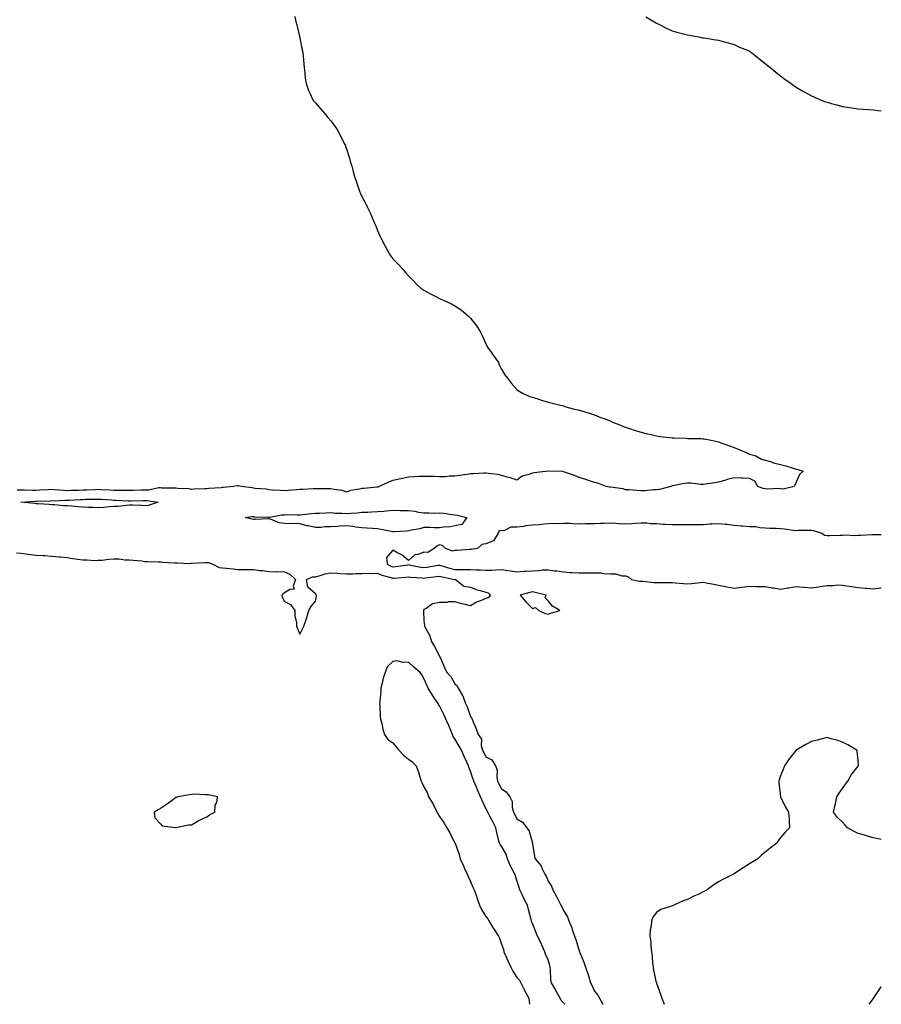
# Model space of a CAD drawing. Units: inches. Extents: x 868163 to 870803, y 7223978 to 7226618.
# Drawn here: x 870247 to 870803, y 7223978 to 7224613 of the extents above; entities that cross this region are included whole.
import ezdxf

# ---------------------------------------------------------------- set-up
doc = ezdxf.new("R2010")
doc.units = ezdxf.units.IN
doc.header["$MEASUREMENT"] = 0
doc.layers.add('Contour_86817223', color=7, linetype='Continuous', true_color=0xb09494)

msp = doc.modelspace()

# ---------------------------------------------------------------- linework, layer by layer
at = {"layer": 'Contour_86817223'}
for points in [[(870424.75, 7224615.22, 3335), (870425.51, 7224611.92, 3335), (870425.96, 7224609.83, 3335), (870427.83, 7224602.13, 3335), (870427.88, 7224601.92, 3335), (870427.9, 7224601.76, 3335), (870428.05, 7224601.06, 3335), (870429.53, 7224593.4, 3335), (870429.84, 7224591.92, 3335), (870430.1, 7224589.87, 3335), (870430.59, 7224584.46, 3335), (870430.89, 7224581.92, 3335), (870431.32, 7224578.66, 3335), (870431.53, 7224575.4, 3335), (870431.99, 7224571.92, 3335), (870433.64, 7224567.51, 3335), (870434.72, 7224565.26, 3335), (870436.15, 7224561.92, 3335), (870436.92, 7224560.79, 3335), (870438.05, 7224559.44, 3335), (870441.49, 7224555.36, 3335), (870444.52, 7224551.92, 3335), (870446.16, 7224550.03, 3335), (870448.05, 7224547.78, 3335), (870450.57, 7224544.44, 3335), (870452.38, 7224541.92, 3335), (870454.25, 7224538.13, 3335), (870456.65, 7224533.31, 3335), (870457.35, 7224531.92, 3335), (870457.51, 7224531.39, 3335), (870458.05, 7224529.69, 3335), (870459.94, 7224523.81, 3335), (870460.56, 7224521.92, 3335), (870461.44, 7224518.54, 3335), (870462.11, 7224515.98, 3335), (870463.23, 7224511.92, 3335), (870464.51, 7224508.38, 3335), (870466.11, 7224503.87, 3335), (870466.78, 7224501.92, 3335), (870467.18, 7224501.06, 3335), (870468.05, 7224499.13, 3335), (870470.48, 7224494.36, 3335), (870471.65, 7224491.92, 3335), (870473.73, 7224487.6, 3335), (870474.75, 7224485.22, 3335), (870476.2, 7224481.92, 3335), (870476.73, 7224480.61, 3335), (870478.05, 7224477.17, 3335), (870479.68, 7224473.56, 3335), (870480.42, 7224471.92, 3335), (870483.05, 7224466.92, 3335), (870485.79, 7224461.92, 3335), (870486.73, 7224460.61, 3335), (870488.05, 7224458.85, 3335), (870491.52, 7224455.4, 3335), (870494.72, 7224451.92, 3335), (870496.24, 7224450.1, 3335), (870498.05, 7224447.88, 3335), (870500.99, 7224444.87, 3335), (870503.8, 7224441.92, 3335), (870506.08, 7224439.95, 3335), (870508.05, 7224438.56, 3335), (870512.29, 7224436.16, 3335), (870515.29, 7224434.67, 3335), (870518.05, 7224433.25, 3335), (870518.98, 7224432.86, 3335), (870521.13, 7224431.92, 3335), (870525.91, 7224429.77, 3335), (870528.05, 7224428.58, 3335), (870532.14, 7224426, 3335), (870536.83, 7224421.92, 3335), (870537.42, 7224421.3, 3335), (870538.05, 7224420.49, 3335), (870541.85, 7224415.71, 3335), (870544.24, 7224411.92, 3335), (870545.58, 7224409.46, 3335), (870548.05, 7224404.05, 3335), (870548.72, 7224402.58, 3335), (870549.03, 7224401.92, 3335), (870551.38, 7224398.58, 3335), (870552.76, 7224396.63, 3335), (870556.05, 7224391.92, 3335), (870556.64, 7224390.51, 3335), (870558.05, 7224387.76, 3335), (870560.2, 7224384.07, 3335), (870561.89, 7224381.92, 3335), (870564.53, 7224378.4, 3335), (870568.05, 7224374.54, 3335), (870569.51, 7224373.37, 3335), (870572.05, 7224371.92, 3335), (870576.23, 7224370.1, 3335), (870578.05, 7224369.6, 3335), (870581.48, 7224368.48, 3335), (870583.76, 7224367.62, 3335), (870588.05, 7224366.43, 3335), (870591.58, 7224365.46, 3335), (870595.3, 7224364.67, 3335), (870598.05, 7224363.97, 3335), (870599.59, 7224363.46, 3335), (870605.05, 7224361.92, 3335), (870607.48, 7224361.35, 3335), (870608.05, 7224361.24, 3335), (870609.02, 7224360.94, 3335), (870615.15, 7224359.03, 3335), (870618.05, 7224358.17, 3335), (870622.51, 7224356.37, 3335), (870624.22, 7224355.75, 3335), (870628.05, 7224354.28, 3335), (870629.68, 7224353.56, 3335), (870633.66, 7224351.92, 3335), (870636.74, 7224350.61, 3335), (870638.05, 7224350.2, 3335), (870640.62, 7224349.34, 3335), (870644.18, 7224348.05, 3335), (870648.05, 7224346.94, 3335), (870652.11, 7224345.98, 3335), (870654.53, 7224345.44, 3335), (870658.05, 7224344.62, 3335), (870660.44, 7224344.3, 3335), (870666.35, 7224343.62, 3335), (870668.05, 7224343.4, 3335), (870669.45, 7224343.31, 3335), (870676.89, 7224343.07, 3335), (870678.05, 7224342.99, 3335), (870679.08, 7224342.96, 3335), (870687.14, 7224342.84, 3335), (870688.05, 7224342.8, 3335), (870688.82, 7224342.7, 3335), (870693.38, 7224341.92, 3335), (870697.14, 7224341, 3335), (870698.05, 7224340.81, 3335), (870699.83, 7224340.14, 3335), (870704.56, 7224338.42, 3335), (870708.05, 7224337.19, 3335), (870711.73, 7224335.61, 3335), (870716.29, 7224333.68, 3335), (870718.05, 7224332.92, 3335), (870718.81, 7224332.68, 3335), (870721.64, 7224331.92, 3335), (870725.69, 7224329.56, 3335), (870728.05, 7224329.03, 3335), (870732.1, 7224327.88, 3335), (870733.48, 7224327.35, 3335), (870738.05, 7224326.24, 3335), (870741.45, 7224325.32, 3335), (870746.17, 7224323.8, 3335), (870748.05, 7224323.23, 3335), (870749.16, 7224323.03, 3335), (870752.67, 7224321.92, 3335), (870750.14, 7224319.83, 3335), (870748.05, 7224314.71, 3335), (870747.15, 7224312.82, 3335), (870746.86, 7224311.92, 3335), (870739.69, 7224310.28, 3335), (870738.05, 7224310.42, 3335), (870736.8, 7224310.67, 3335), (870729.72, 7224310.26, 3335), (870728.05, 7224310.46, 3335), (870726.85, 7224310.73, 3335), (870723.35, 7224311.92, 3335), (870721.49, 7224315.36, 3335), (870718.05, 7224317.04, 3335), (870713.58, 7224317.45, 3335), (870712.65, 7224317.31, 3335), (870708.05, 7224317.64, 3335), (870703.52, 7224316.45, 3335), (870702.05, 7224315.92, 3335), (870698.05, 7224314.69, 3335), (870695.66, 7224314.3, 3335), (870689.62, 7224313.48, 3335), (870688.05, 7224313.25, 3335), (870686.59, 7224313.37, 3335), (870680.2, 7224314.07, 3335), (870678.05, 7224314.22, 3335), (870676, 7224313.97, 3335), (870668.58, 7224312.45, 3335), (870668.05, 7224312.37, 3335), (870667.73, 7224312.25, 3335), (870667.24, 7224311.92, 3335), (870659.86, 7224310.1, 3335), (870658.05, 7224309.91, 3335), (870656.01, 7224309.89, 3335), (870650.7, 7224309.26, 3335), (870648.05, 7224309.24, 3335), (870645.6, 7224309.46, 3335), (870640.23, 7224309.73, 3335), (870638.05, 7224309.93, 3335), (870636.53, 7224310.4, 3335), (870628.45, 7224311.51, 3335), (870628.05, 7224311.61, 3335), (870627.78, 7224311.65, 3335), (870625.63, 7224311.92, 3335), (870620.27, 7224314.15, 3335), (870618.05, 7224314.62, 3335), (870614.07, 7224315.9, 3335), (870612.55, 7224316.43, 3335), (870608.05, 7224317.74, 3335), (870605.2, 7224319.07, 3335), (870598.68, 7224321.3, 3335), (870598.05, 7224321.55, 3335), (870597.71, 7224321.57, 3335), (870588.05, 7224321.92, 3335), (870579.16, 7224320.81, 3335), (870578.05, 7224320.61, 3335), (870575.79, 7224319.67, 3335), (870571.36, 7224318.62, 3335), (870568.05, 7224316.08, 3335), (870563.82, 7224317.68, 3335), (870561.92, 7224318.05, 3335), (870558.05, 7224319.17, 3335), (870555.79, 7224319.65, 3335), (870549.7, 7224320.28, 3335), (870548.05, 7224320.57, 3335), (870546.64, 7224320.51, 3335), (870539.71, 7224320.26, 3335), (870538.05, 7224320.2, 3335), (870535.97, 7224319.83, 3335), (870530.89, 7224319.07, 3335), (870528.05, 7224318.6, 3335), (870524.72, 7224318.58, 3335), (870521.68, 7224318.29, 3335), (870518.05, 7224318.31, 3335), (870514.61, 7224318.48, 3335), (870511.65, 7224318.33, 3335), (870508.05, 7224318.48, 3335), (870504.45, 7224318.33, 3335), (870501.84, 7224318.13, 3335), (870498.05, 7224317.99, 3335), (870493.05, 7224316.92, 3335), (870488.05, 7224315.87, 3335), (870485.26, 7224314.71, 3335), (870479.24, 7224311.92, 3335), (870478.31, 7224311.65, 3335), (870478.05, 7224311.61, 3335), (870477.76, 7224311.63, 3335), (870469.23, 7224310.75, 3335), (870468.05, 7224310.79, 3335), (870466.45, 7224310.32, 3335), (870460.64, 7224309.32, 3335), (870458.05, 7224308.23, 3335), (870455.5, 7224309.38, 3335), (870449.98, 7224309.99, 3335), (870448.05, 7224310.53, 3335), (870446.67, 7224310.53, 3335), (870439.48, 7224310.49, 3335), (870438.05, 7224310.49, 3335), (870436.53, 7224310.4, 3335), (870429.88, 7224310.08, 3335), (870428.05, 7224309.97, 3335), (870425.89, 7224309.75, 3335), (870420.47, 7224309.5, 3335), (870418.05, 7224309.24, 3335), (870415.58, 7224309.46, 3335), (870410.34, 7224309.63, 3335), (870408.05, 7224309.79, 3335), (870406.28, 7224310.16, 3335), (870399.26, 7224310.71, 3335), (870398.05, 7224310.9, 3335), (870397.3, 7224311.18, 3335), (870390.2, 7224311.92, 3335), (870388.52, 7224312.39, 3335), (870388.05, 7224312.45, 3335), (870387.6, 7224312.37, 3335), (870385.32, 7224311.92, 3335), (870378.58, 7224311.39, 3335), (870378.05, 7224311.28, 3335), (870377.36, 7224311.22, 3335), (870369.33, 7224310.63, 3335), (870368.05, 7224310.57, 3335), (870366.67, 7224310.55, 3335), (870359.8, 7224310.16, 3335), (870358.05, 7224310.14, 3335), (870356.62, 7224310.49, 3335), (870349.36, 7224310.61, 3335), (870348.05, 7224310.83, 3335), (870347.08, 7224310.96, 3335), (870339.02, 7224310.94, 3335), (870338.05, 7224311.04, 3335), (870337.15, 7224311.02, 3335), (870330.31, 7224309.65, 3335), (870328.05, 7224309.6, 3335), (870325.68, 7224309.54, 3335), (870320.58, 7224309.4, 3335), (870318.05, 7224309.34, 3335), (870315.53, 7224309.4, 3335), (870310.6, 7224309.36, 3335), (870308.05, 7224309.44, 3335), (870305.69, 7224309.56, 3335), (870300.14, 7224309.83, 3335), (870298.05, 7224309.95, 3335), (870296.02, 7224309.89, 3335), (870290.32, 7224309.65, 3335), (870288.05, 7224309.6, 3335), (870285.63, 7224309.5, 3335), (870280.58, 7224309.38, 3335), (870278.05, 7224309.28, 3335), (870275.48, 7224309.36, 3335), (870270.08, 7224309.89, 3335), (870268.05, 7224309.95, 3335), (870265.98, 7224309.85, 3335), (870260.43, 7224309.54, 3335), (870258.05, 7224309.44, 3335), (870255.55, 7224309.42, 3335), (870250.33, 7224309.63, 3335), (870248.05, 7224309.62, 3335), (870245.64, 7224309.52, 3335)], [(870651.06, 7224614.93, 3334), (870656.2, 7224611.92, 3334), (870657.34, 7224611.22, 3334), (870658.05, 7224610.81, 3334), (870660.3, 7224609.67, 3334), (870663.88, 7224607.74, 3334), (870668.05, 7224605.81, 3334), (870671.07, 7224604.95, 3334), (870676.29, 7224603.68, 3334), (870678.05, 7224603.21, 3334), (870679.13, 7224602.99, 3334), (870685.32, 7224601.92, 3334), (870687.61, 7224601.47, 3334), (870688.05, 7224601.39, 3334), (870688.68, 7224601.3, 3334), (870696.27, 7224600.14, 3334), (870698.05, 7224599.85, 3334), (870700.96, 7224599.01, 3334), (870704.21, 7224598.07, 3334), (870708.05, 7224596.98, 3334), (870711.57, 7224595.44, 3334), (870716.61, 7224593.37, 3334), (870718.05, 7224592.74, 3334), (870718.55, 7224592.41, 3334), (870719.38, 7224591.92, 3334), (870724.1, 7224587.97, 3334), (870728.05, 7224584.91, 3334), (870729.66, 7224583.52, 3334), (870731.86, 7224581.92, 3334), (870735.18, 7224579.05, 3334), (870738.05, 7224576.8, 3334), (870740.78, 7224574.65, 3334), (870744.83, 7224571.92, 3334), (870746.67, 7224570.53, 3334), (870748.05, 7224569.65, 3334), (870752.83, 7224566.71, 3334), (870753.66, 7224566.31, 3334), (870758.05, 7224564.03, 3334), (870759.47, 7224563.35, 3334), (870762.62, 7224561.92, 3334), (870766.47, 7224560.34, 3334), (870768.05, 7224559.79, 3334), (870770.91, 7224559.05, 3334), (870774.28, 7224558.15, 3334), (870778.05, 7224557.19, 3334), (870782.54, 7224556.41, 3334), (870783.75, 7224556.22, 3334), (870788.05, 7224555.49, 3334), (870791.38, 7224555.26, 3334), (870794.86, 7224555.1, 3334), (870798.05, 7224554.89, 3334), (870800.73, 7224554.6, 3334), (870803, 7224554.35, 3334)], [(870803, 7224280.71, 3334), (870799.14, 7224280.83, 3334), (870798.05, 7224280.77, 3334), (870796.91, 7224280.79, 3334), (870789.65, 7224280.32, 3334), (870788.05, 7224280.34, 3334), (870786.26, 7224280.14, 3334), (870779.35, 7224280.61, 3334), (870778.05, 7224280.4, 3334), (870776.46, 7224280.34, 3334), (870769.73, 7224280.24, 3334), (870768.05, 7224280.18, 3334), (870766.61, 7224280.47, 3334), (870764.31, 7224281.92, 3334), (870759.47, 7224283.35, 3334), (870758.05, 7224283.5, 3334), (870749.62, 7224283.5, 3334), (870748.05, 7224283.48, 3334), (870746.38, 7224283.6, 3334), (870740.66, 7224284.54, 3334), (870738.05, 7224284.65, 3334), (870735.13, 7224284.83, 3334), (870731.1, 7224284.97, 3334), (870728.05, 7224285.16, 3334), (870724.67, 7224285.3, 3334), (870722, 7224285.87, 3334), (870718.05, 7224285.98, 3334), (870713.57, 7224286.39, 3334), (870712.58, 7224286.45, 3334), (870708.05, 7224286.92, 3334), (870703.55, 7224287.43, 3334), (870702.54, 7224287.43, 3334), (870698.05, 7224287.86, 3334), (870693.74, 7224287.6, 3334), (870692.37, 7224287.6, 3334), (870688.05, 7224287.33, 3334), (870683.43, 7224287.31, 3334), (870682.73, 7224287.25, 3334), (870678.05, 7224287.23, 3334), (870673.34, 7224287.21, 3334), (870672.77, 7224287.21, 3334), (870668.05, 7224287.19, 3334), (870663.58, 7224287.45, 3334), (870662.38, 7224287.58, 3334), (870658.05, 7224287.86, 3334), (870654.08, 7224287.96, 3334), (870651.74, 7224288.23, 3334), (870648.05, 7224288.33, 3334), (870644.15, 7224288.03, 3334), (870642.01, 7224287.96, 3334), (870638.05, 7224287.62, 3334), (870633.95, 7224287.82, 3334), (870631.88, 7224288.09, 3334), (870628.05, 7224288.31, 3334), (870624.32, 7224288.19, 3334), (870621.88, 7224288.09, 3334), (870618.05, 7224287.99, 3334), (870614, 7224287.88, 3334), (870612.13, 7224287.84, 3334), (870608.05, 7224287.72, 3334), (870603.96, 7224287.84, 3334), (870601.89, 7224288.09, 3334), (870598.05, 7224288.21, 3334), (870594.15, 7224288.01, 3334), (870591.85, 7224288.11, 3334), (870588.05, 7224287.9, 3334), (870583.61, 7224287.47, 3334), (870582.63, 7224287.35, 3334), (870578.05, 7224286.94, 3334), (870573.46, 7224286.51, 3334), (870572.39, 7224286.26, 3334), (870568.05, 7224285.73, 3334), (870564.13, 7224285.85, 3334), (870559.47, 7224283.35, 3334), (870558.05, 7224283.5, 3334), (870556.59, 7224283.38, 3334), (870556.01, 7224281.92, 3334), (870552.95, 7224277.02, 3334), (870548.05, 7224275.03, 3334), (870545.4, 7224274.58, 3334), (870542.49, 7224271.92, 3334), (870538.61, 7224271.37, 3334), (870538.05, 7224271.33, 3334), (870537.47, 7224271.33, 3334), (870529.26, 7224270.71, 3334), (870528.05, 7224270.71, 3334), (870526.42, 7224270.28, 3334), (870522.01, 7224271.92, 3334), (870520, 7224273.87, 3334), (870518.05, 7224274.42, 3334), (870516.38, 7224273.6, 3334), (870514.7, 7224271.92, 3334), (870510.57, 7224269.4, 3334), (870508.05, 7224269.67, 3334), (870504.36, 7224268.23, 3334), (870502.06, 7224267.92, 3334), (870498.05, 7224264.26, 3334), (870493.9, 7224267.78, 3334), (870490.58, 7224269.38, 3334), (870488.05, 7224270.83, 3334), (870483.82, 7224266.14, 3334), (870484.38, 7224261.92, 3334), (870486.75, 7224260.63, 3334), (870488.05, 7224260.18, 3334), (870489.62, 7224260.36, 3334), (870497.68, 7224261.55, 3334), (870498.05, 7224261.59, 3334), (870498.44, 7224261.53, 3334), (870506.08, 7224259.95, 3334), (870508.05, 7224259.69, 3334), (870510, 7224259.97, 3334), (870517.27, 7224261.14, 3334), (870518.05, 7224261.26, 3334), (870518.96, 7224261, 3334), (870525.28, 7224259.15, 3334), (870528.05, 7224258.46, 3334), (870531.6, 7224258.37, 3334), (870534.6, 7224258.46, 3334), (870538.05, 7224258.37, 3334), (870541.81, 7224258.15, 3334), (870544.32, 7224258.19, 3334), (870548.05, 7224257.96, 3334), (870551.86, 7224258.11, 3334), (870554.37, 7224258.25, 3334), (870558.05, 7224258.38, 3334), (870562.2, 7224257.78, 3334), (870563.82, 7224257.68, 3334), (870568.05, 7224256.9, 3334), (870572.65, 7224257.33, 3334), (870573.44, 7224257.31, 3334), (870578.05, 7224257.66, 3334), (870582.24, 7224257.74, 3334), (870584.32, 7224258.19, 3334), (870588.05, 7224258.29, 3334), (870592.28, 7224257.68, 3334), (870593.72, 7224257.58, 3334), (870598.05, 7224256.86, 3334), (870602.64, 7224256.51, 3334), (870603.43, 7224256.53, 3334), (870608.05, 7224256.26, 3334), (870612.44, 7224256.31, 3334), (870613.66, 7224256.31, 3334), (870618.05, 7224256.37, 3334), (870622.39, 7224256.26, 3334), (870624.13, 7224255.85, 3334), (870628.05, 7224255.69, 3334), (870631.8, 7224255.67, 3334), (870635.67, 7224254.3, 3334), (870638.05, 7224254.26, 3334), (870639.92, 7224253.8, 3334), (870641.94, 7224251.92, 3334), (870647.11, 7224250.98, 3334), (870648.05, 7224250.92, 3334), (870649.1, 7224250.87, 3334), (870656.28, 7224250.14, 3334), (870658.05, 7224250.06, 3334), (870659.86, 7224250.1, 3334), (870666.13, 7224250.01, 3334), (870668.05, 7224250.03, 3334), (870670.08, 7224249.89, 3334), (870675.52, 7224249.4, 3334), (870678.05, 7224249.22, 3334), (870680.57, 7224249.4, 3334), (870686.29, 7224250.16, 3334), (870688.05, 7224250.3, 3334), (870690.03, 7224249.93, 3334), (870695.02, 7224248.89, 3334), (870698.05, 7224248.38, 3334), (870702.47, 7224247.51, 3334), (870703.38, 7224247.25, 3334), (870708.05, 7224246.47, 3334), (870713, 7224246.98, 3334), (870713.13, 7224247, 3334), (870718.05, 7224247.62, 3334), (870722.39, 7224247.58, 3334), (870723.72, 7224247.58, 3334), (870728.05, 7224247.56, 3334), (870732.72, 7224246.59, 3334), (870733.43, 7224246.53, 3334), (870738.05, 7224245.77, 3334), (870742.67, 7224246.53, 3334), (870743.33, 7224246.63, 3334), (870748.05, 7224247.47, 3334), (870752.92, 7224247.06, 3334), (870753.15, 7224247.02, 3334), (870758.05, 7224246.63, 3334), (870762.72, 7224247.25, 3334), (870763.53, 7224247.41, 3334), (870768.05, 7224248.07, 3334), (870771.94, 7224248.03, 3334), (870774.62, 7224248.48, 3334), (870778.05, 7224248.44, 3334), (870782.19, 7224247.78, 3334), (870783.53, 7224247.41, 3334), (870788.05, 7224246.86, 3334), (870792.56, 7224246.43, 3334), (870793.61, 7224246.35, 3334), (870798.05, 7224245.96, 3334), (870802.75, 7224246.63, 3334), (870803, 7224246.65, 3334)], [(870245.24, 7224269.11, 3335), (870248.05, 7224268.97, 3335), (870251.39, 7224268.58, 3335), (870254.23, 7224268.11, 3335), (870258.05, 7224267.7, 3335), (870262.54, 7224267.43, 3335), (870263.54, 7224267.41, 3335), (870268.05, 7224267.12, 3335), (870272.79, 7224266.67, 3335), (870273.38, 7224266.59, 3335), (870278.05, 7224266.12, 3335), (870281.64, 7224265.51, 3335), (870284.83, 7224265.14, 3335), (870288.05, 7224264.63, 3335), (870290.86, 7224264.73, 3335), (870295.63, 7224264.34, 3335), (870298.05, 7224264.44, 3335), (870300.62, 7224264.5, 3335), (870304.74, 7224265.22, 3335), (870308.05, 7224265.28, 3335), (870311.41, 7224265.28, 3335), (870315.18, 7224264.79, 3335), (870318.05, 7224264.79, 3335), (870320.57, 7224264.44, 3335), (870326, 7224263.97, 3335), (870328.05, 7224263.7, 3335), (870329.74, 7224263.62, 3335), (870336.6, 7224263.37, 3335), (870338.05, 7224263.31, 3335), (870339.39, 7224263.27, 3335), (870347.18, 7224262.8, 3335), (870348.05, 7224262.76, 3335), (870348.93, 7224262.8, 3335), (870357.57, 7224262.41, 3335), (870358.05, 7224262.43, 3335), (870358.57, 7224262.45, 3335), (870367, 7224262.97, 3335), (870368.05, 7224262.99, 3335), (870369.01, 7224262.88, 3335), (870371.98, 7224261.92, 3335), (870375.88, 7224259.75, 3335), (870378.05, 7224259.62, 3335), (870380.57, 7224259.4, 3335), (870384.91, 7224258.78, 3335), (870388.05, 7224258.52, 3335), (870391.5, 7224258.46, 3335), (870394.54, 7224258.4, 3335), (870398.05, 7224258.35, 3335), (870402.13, 7224257.84, 3335), (870403.84, 7224257.7, 3335), (870408.05, 7224257.13, 3335), (870412.94, 7224257.04, 3335), (870413.19, 7224257.06, 3335), (870418.05, 7224256.94, 3335), (870421.54, 7224255.42, 3335), (870425.25, 7224251.92, 3335), (870423.76, 7224247.62, 3335), (870424.3, 7224245.67, 3335), (870421.62, 7224245.49, 3335), (870418.05, 7224243.31, 3335), (870417.19, 7224242.78, 3335), (870416.5, 7224241.92, 3335), (870416.64, 7224240.51, 3335), (870418.05, 7224237.84, 3335), (870422.05, 7224235.92, 3335), (870424.75, 7224231.92, 3335), (870424.78, 7224228.66, 3335), (870425.91, 7224224.05, 3335), (870425.93, 7224221.92, 3335), (870426.54, 7224220.42, 3335), (870428.05, 7224216.82, 3335), (870429.73, 7224220.24, 3335), (870430.5, 7224221.92, 3335), (870431.78, 7224225.65, 3335), (870432.46, 7224227.51, 3335), (870433.88, 7224231.92, 3335), (870435.34, 7224234.63, 3335), (870438.05, 7224238.03, 3335), (870438.78, 7224241.2, 3335), (870438.76, 7224241.92, 3335), (870438.38, 7224242.25, 3335), (870438.05, 7224242.8, 3335), (870433.26, 7224247.13, 3335), (870432.24, 7224251.92, 3335), (870436.17, 7224253.8, 3335), (870438.05, 7224253.76, 3335), (870440.45, 7224254.32, 3335), (870444.27, 7224255.69, 3335), (870448.05, 7224256.33, 3335), (870452.14, 7224256, 3335), (870454.04, 7224255.92, 3335), (870458.05, 7224255.63, 3335), (870461.86, 7224255.73, 3335), (870464.11, 7224255.87, 3335), (870468.05, 7224255.96, 3335), (870472.21, 7224256.08, 3335), (870474.09, 7224255.88, 3335), (870478.05, 7224256.04, 3335), (870480.85, 7224254.71, 3335), (870486.75, 7224253.23, 3335), (870488.05, 7224252.76, 3335), (870489.01, 7224252.88, 3335), (870496.43, 7224253.54, 3335), (870498.05, 7224253.74, 3335), (870499.63, 7224253.5, 3335), (870506.99, 7224252.97, 3335), (870508.05, 7224252.84, 3335), (870509.12, 7224252.99, 3335), (870516.07, 7224253.89, 3335), (870518.05, 7224254.19, 3335), (870519.85, 7224253.72, 3335), (870528.02, 7224251.94, 3335), (870528.07, 7224251.94, 3335), (870528.29, 7224251.92, 3335), (870533.86, 7224247.74, 3335), (870538.05, 7224247.15, 3335), (870541.7, 7224245.57, 3335), (870545.22, 7224244.75, 3335), (870548.05, 7224243.81, 3335), (870549.53, 7224243.4, 3335), (870551.01, 7224241.92, 3335), (870549.66, 7224240.32, 3335), (870548.05, 7224239.77, 3335), (870544.41, 7224238.29, 3335), (870542.29, 7224237.68, 3335), (870538.05, 7224234.99, 3335), (870533.9, 7224236.08, 3335), (870532.54, 7224236.41, 3335), (870528.05, 7224237.64, 3335), (870523.62, 7224237.49, 3335), (870522.74, 7224237.23, 3335), (870518.05, 7224237.13, 3335), (870513.59, 7224236.37, 3335), (870509.37, 7224233.25, 3335), (870508.05, 7224232.58, 3335), (870507.73, 7224232.25, 3335), (870507.72, 7224231.92, 3335), (870507.73, 7224231.59, 3335), (870508.05, 7224225.65, 3335), (870508.3, 7224222.17, 3335), (870508.31, 7224221.92, 3335), (870508.52, 7224221.45, 3335), (870511.74, 7224215.61, 3335), (870512.9, 7224211.92, 3335), (870514.92, 7224208.8, 3335), (870518.05, 7224202.56, 3335), (870518.29, 7224202.15, 3335), (870518.36, 7224201.92, 3335), (870518.62, 7224201.35, 3335), (870521.33, 7224195.2, 3335), (870522.81, 7224191.92, 3335), (870525.46, 7224189.34, 3335), (870528.05, 7224184.77, 3335), (870529.44, 7224183.31, 3335), (870530.12, 7224181.92, 3335), (870532.89, 7224177.08, 3335), (870533.02, 7224176.88, 3335), (870534.92, 7224171.92, 3335), (870535.99, 7224169.87, 3335), (870538.05, 7224163.68, 3335), (870538.8, 7224162.68, 3335), (870539.11, 7224161.92, 3335), (870539.81, 7224160.16, 3335), (870541.75, 7224155.63, 3335), (870543.09, 7224151.92, 3335), (870545.12, 7224148.99, 3335), (870545.02, 7224144.95, 3335), (870545.87, 7224141.92, 3335), (870546.58, 7224140.46, 3335), (870548.05, 7224137.68, 3335), (870551.74, 7224135.61, 3335), (870554.2, 7224131.92, 3335), (870555.16, 7224129.03, 3335), (870555, 7224124.97, 3335), (870555.57, 7224121.92, 3335), (870556.37, 7224120.24, 3335), (870558.05, 7224116.9, 3335), (870561.17, 7224115.05, 3335), (870563.39, 7224111.92, 3335), (870565.02, 7224108.89, 3335), (870565.04, 7224104.93, 3335), (870565.82, 7224101.92, 3335), (870566.58, 7224100.46, 3335), (870568.05, 7224097.53, 3335), (870571.67, 7224095.53, 3335), (870574.35, 7224091.92, 3335), (870575.81, 7224089.67, 3335), (870578, 7224081.96, 3335), (870578.02, 7224081.92, 3335), (870578.03, 7224081.9, 3335), (870578.05, 7224081.53, 3335), (870579.43, 7224073.31, 3335), (870579.74, 7224071.92, 3335), (870583.54, 7224067.41, 3335), (870584.11, 7224065.87, 3335), (870586.07, 7224061.92, 3335), (870586.84, 7224060.71, 3335), (870588.05, 7224057.53, 3335), (870590.25, 7224054.13, 3335), (870591.17, 7224051.92, 3335), (870593.59, 7224047.45, 3335), (870594.54, 7224045.44, 3335), (870596.27, 7224041.92, 3335), (870597, 7224040.87, 3335), (870598.05, 7224038.46, 3335), (870600.59, 7224034.46, 3335), (870601.5, 7224031.92, 3335), (870603.4, 7224027.27, 3335), (870603.67, 7224026.3, 3335), (870605.17, 7224021.92, 3335), (870605.95, 7224019.83, 3335), (870608.05, 7224012.56, 3335), (870608.26, 7224012.13, 3335), (870608.33, 7224011.92, 3335), (870608.5, 7224011.47, 3335), (870611.22, 7224005.08, 3335), (870612.29, 7224001.92, 3335), (870613.73, 7223997.6, 3335), (870614.28, 7223995.69, 3335), (870615.47, 7223991.92, 3335), (870616.39, 7223990.26, 3335), (870618.05, 7223986.51, 3335), (870620.13, 7223983.99, 3335), (870621.24, 7223981.92, 3335), (870623.48, 7223978, 3335)], [(870598.81, 7223978, 3336), (870598.05, 7223978.99, 3336), (870596.58, 7223980.46, 3336), (870595.83, 7223981.92, 3336), (870593.42, 7223986.55, 3336), (870593.17, 7223987.04, 3336), (870590.41, 7223991.92, 3336), (870589.97, 7223993.83, 3336), (870589.7, 7224000.26, 3336), (870589.43, 7224001.92, 3336), (870589.19, 7224003.05, 3336), (870588.05, 7224006.71, 3336), (870586.41, 7224010.28, 3336), (870586.05, 7224011.92, 3336), (870584.36, 7224015.61, 3336), (870583.56, 7224017.43, 3336), (870581.38, 7224021.92, 3336), (870580.33, 7224024.19, 3336), (870578.05, 7224030.1, 3336), (870577.51, 7224031.37, 3336), (870577.41, 7224031.92, 3336), (870577.19, 7224032.78, 3336), (870575.38, 7224039.24, 3336), (870574.73, 7224041.92, 3336), (870572.46, 7224046.33, 3336), (870571.53, 7224048.44, 3336), (870569.91, 7224051.92, 3336), (870569.42, 7224053.29, 3336), (870568.05, 7224057.96, 3336), (870567.01, 7224060.88, 3336), (870566.65, 7224061.92, 3336), (870565.18, 7224064.79, 3336), (870563.59, 7224067.47, 3336), (870561.96, 7224071.92, 3336), (870561.02, 7224074.89, 3336), (870558.05, 7224080.08, 3336), (870557.23, 7224081.1, 3336), (870556.81, 7224081.92, 3336), (870556.44, 7224083.54, 3336), (870554.99, 7224088.85, 3336), (870554.37, 7224091.92, 3336), (870552.22, 7224096.1, 3336), (870550.58, 7224099.4, 3336), (870549.3, 7224101.92, 3336), (870548.88, 7224102.76, 3336), (870548.05, 7224104.38, 3336), (870545.61, 7224109.48, 3336), (870544.49, 7224111.92, 3336), (870542.56, 7224116.43, 3336), (870541.87, 7224118.11, 3336), (870540.27, 7224121.92, 3336), (870539.67, 7224123.54, 3336), (870538.05, 7224128.27, 3336), (870537.06, 7224130.92, 3336), (870536.79, 7224131.92, 3336), (870535.71, 7224134.26, 3336), (870533.99, 7224137.86, 3336), (870532.24, 7224141.92, 3336), (870530.7, 7224144.56, 3336), (870528.05, 7224149.13, 3336), (870526.88, 7224150.75, 3336), (870526.53, 7224151.92, 3336), (870525.41, 7224154.56, 3336), (870524.04, 7224157.92, 3336), (870522.24, 7224161.92, 3336), (870520.96, 7224164.83, 3336), (870518.05, 7224170.49, 3336), (870517.53, 7224171.39, 3336), (870517.21, 7224171.92, 3336), (870515.5, 7224174.48, 3336), (870513.5, 7224177.37, 3336), (870510.8, 7224181.92, 3336), (870509.88, 7224183.76, 3336), (870508.05, 7224188.13, 3336), (870506.68, 7224190.55, 3336), (870505.71, 7224191.92, 3336), (870501.62, 7224195.49, 3336), (870498.05, 7224198.78, 3336), (870494.64, 7224198.5, 3336), (870490.52, 7224199.46, 3336), (870488.05, 7224199.05, 3336), (870484.37, 7224195.61, 3336), (870483.04, 7224191.92, 3336), (870481.65, 7224188.33, 3336), (870481.17, 7224185.05, 3336), (870480.32, 7224181.92, 3336), (870480.17, 7224179.79, 3336), (870479.54, 7224173.4, 3336), (870479.43, 7224171.92, 3336), (870479.64, 7224170.32, 3336), (870479.81, 7224163.68, 3336), (870480.11, 7224161.92, 3336), (870480.78, 7224159.19, 3336), (870481.52, 7224155.4, 3336), (870482.5, 7224151.92, 3336), (870484.84, 7224148.72, 3336), (870488.05, 7224146.69, 3336), (870490.14, 7224144.01, 3336), (870491.77, 7224141.92, 3336), (870494.81, 7224138.68, 3336), (870498.05, 7224136.18, 3336), (870500.46, 7224134.32, 3336), (870503.04, 7224131.92, 3336), (870504.4, 7224128.27, 3336), (870505.32, 7224124.65, 3336), (870506.17, 7224121.92, 3336), (870506.81, 7224120.69, 3336), (870508.05, 7224118.33, 3336), (870510.24, 7224114.11, 3336), (870511.01, 7224111.92, 3336), (870513.71, 7224107.58, 3336), (870514.88, 7224105.08, 3336), (870516.51, 7224101.92, 3336), (870517.01, 7224100.88, 3336), (870518.05, 7224099.21, 3336), (870521.01, 7224094.89, 3336), (870522.83, 7224091.92, 3336), (870524.67, 7224088.54, 3336), (870528.05, 7224081.98, 3336), (870528.09, 7224081.92, 3336), (870528.11, 7224081.86, 3336), (870530.75, 7224074.62, 3336), (870531.47, 7224071.92, 3336), (870533.54, 7224067.41, 3336), (870534.29, 7224065.67, 3336), (870535.96, 7224061.92, 3336), (870536.52, 7224060.4, 3336), (870538.05, 7224057.17, 3336), (870539.65, 7224053.52, 3336), (870540.37, 7224051.92, 3336), (870541.63, 7224048.35, 3336), (870542.35, 7224046.22, 3336), (870543.91, 7224041.92, 3336), (870545.26, 7224039.13, 3336), (870548.05, 7224034.69, 3336), (870549.23, 7224033.09, 3336), (870549.85, 7224031.92, 3336), (870552.78, 7224027.19, 3336), (870552.98, 7224026.86, 3336), (870556.23, 7224021.92, 3336), (870556.69, 7224020.57, 3336), (870558.05, 7224016.82, 3336), (870559.37, 7224013.25, 3336), (870559.65, 7224011.92, 3336), (870560.89, 7224009.09, 3336), (870562.12, 7224005.98, 3336), (870564.15, 7224001.92, 3336), (870565.46, 7223999.32, 3336), (870568.05, 7223995.28, 3336), (870569.65, 7223993.52, 3336), (870570.5, 7223991.92, 3336), (870572.8, 7223987.17, 3336), (870572.96, 7223986.82, 3336), (870575.65, 7223981.92, 3336), (870575.97, 7223979.85, 3336), (870576.11, 7223978, 3336)], [(870803, 7224084.37, 3335), (870800.89, 7224084.75, 3335), (870798.05, 7224085.32, 3335), (870793.26, 7224086.71, 3335), (870792.93, 7224086.8, 3335), (870788.05, 7224088.27, 3335), (870785.58, 7224089.44, 3335), (870781.23, 7224091.92, 3335), (870779.62, 7224093.48, 3335), (870778.05, 7224095.47, 3335), (870774.66, 7224098.52, 3335), (870772.11, 7224101.92, 3335), (870773.3, 7224106.67, 3335), (870773.38, 7224107.25, 3335), (870774.37, 7224111.92, 3335), (870775.83, 7224114.15, 3335), (870778.05, 7224117.1, 3335), (870779.91, 7224120.06, 3335), (870781.34, 7224121.92, 3335), (870783.84, 7224126.12, 3335), (870788.05, 7224131.55, 3335), (870788.18, 7224131.78, 3335), (870788.28, 7224131.92, 3335), (870788.29, 7224132.15, 3335), (870788.05, 7224135.26, 3335), (870787.38, 7224141.26, 3335), (870787.23, 7224141.92, 3335), (870781.41, 7224145.28, 3335), (870778.05, 7224147.15, 3335), (870774.39, 7224148.27, 3335), (870770.71, 7224149.26, 3335), (870768.05, 7224150.08, 3335), (870765.62, 7224149.5, 3335), (870761.6, 7224148.37, 3335), (870758.05, 7224147.47, 3335), (870754.43, 7224145.53, 3335), (870748.05, 7224141.92, 3335), (870743.63, 7224136.33, 3335), (870740.52, 7224131.92, 3335), (870739.9, 7224130.06, 3335), (870738.05, 7224125.26, 3335), (870737.19, 7224122.78, 3335), (870736.91, 7224121.92, 3335), (870736.99, 7224120.87, 3335), (870738.05, 7224111.92, 3335), (870741.31, 7224105.18, 3335), (870743.14, 7224101.92, 3335), (870743.55, 7224097.43, 3335), (870743.59, 7224096.39, 3335), (870743.88, 7224091.92, 3335), (870740.92, 7224089.05, 3335), (870738.05, 7224085.55, 3335), (870736.51, 7224083.46, 3335), (870735.64, 7224081.92, 3335), (870731.23, 7224078.74, 3335), (870728.05, 7224076.04, 3335), (870725.78, 7224074.19, 3335), (870723.47, 7224071.92, 3335), (870720.11, 7224069.85, 3335), (870718.05, 7224068.5, 3335), (870713.88, 7224066.08, 3335), (870708.88, 7224062.76, 3335), (870708.05, 7224062.21, 3335), (870707.86, 7224062.12, 3335), (870707.62, 7224061.92, 3335), (870701.18, 7224058.8, 3335), (870698.05, 7224056.94, 3335), (870694.92, 7224055.05, 3335), (870690.79, 7224051.92, 3335), (870688.99, 7224050.98, 3335), (870688.05, 7224050.44, 3335), (870685.26, 7224049.13, 3335), (870682.2, 7224047.76, 3335), (870678.05, 7224045.69, 3335), (870675.31, 7224044.65, 3335), (870669.26, 7224041.92, 3335), (870668.38, 7224041.59, 3335), (870668.05, 7224041.41, 3335), (870667.12, 7224040.98, 3335), (870660.91, 7224039.07, 3335), (870658.05, 7224037.12, 3335), (870655.75, 7224034.22, 3335), (870654.78, 7224031.92, 3335), (870654.56, 7224028.44, 3335), (870653.84, 7224026.12, 3335), (870653.72, 7224021.92, 3335), (870654.34, 7224018.21, 3335), (870654.26, 7224015.71, 3335), (870654.72, 7224011.92, 3335), (870655.14, 7224009.01, 3335), (870655.44, 7224004.52, 3335), (870655.79, 7224001.92, 3335), (870656.18, 7224000.05, 3335), (870657.88, 7223992.1, 3335), (870657.91, 7223991.92, 3335), (870657.94, 7223991.82, 3335), (870658.05, 7223991.53, 3335), (870660.6, 7223984.48, 3335), (870661.36, 7223981.92, 3335), (870663.07, 7223978, 3335)], [(870795.21, 7223978, 3335), (870798.05, 7223981.8, 3335), (870798.1, 7223981.88, 3335), (870798.13, 7223981.92, 3335), (870798.28, 7223982.15, 3335), (870802.08, 7223987.9, 3335), (870803, 7223989.37, 3335)]]:
    msp.add_polyline3d(points, dxfattribs=at)
for points in [[(870328.05, 7224299.58, 3334), (870325.81, 7224299.67, 3334), (870320.07, 7224299.91, 3334), (870318.05, 7224299.99, 3334), (870315.97, 7224299.83, 3334), (870310.79, 7224299.19, 3334), (870308.05, 7224299.01, 3334), (870304.96, 7224298.83, 3334), (870301.58, 7224298.38, 3334), (870298.05, 7224298.23, 3334), (870294.56, 7224298.42, 3334), (870291.47, 7224298.5, 3334), (870288.05, 7224298.7, 3334), (870285.01, 7224298.87, 3334), (870280.67, 7224299.3, 3334), (870278.05, 7224299.48, 3334), (870275.67, 7224299.54, 3334), (870269.89, 7224300.08, 3334), (870268.05, 7224300.14, 3334), (870266.42, 7224300.28, 3334), (870259.17, 7224300.81, 3334), (870258.05, 7224300.88, 3334), (870257.13, 7224301, 3334), (870248.06, 7224301.9, 3334), (870248.05, 7224301.92, 3334), (870248, 7224301.92, 3334), (870248.06, 7224301.92, 3334), (870257.5, 7224302.47, 3334), (870258.05, 7224302.47, 3334), (870258.63, 7224302.51, 3334), (870267.15, 7224302.82, 3334), (870268.05, 7224302.86, 3334), (870268.97, 7224302.84, 3334), (870276.75, 7224303.21, 3334), (870278.05, 7224303.19, 3334), (870279.37, 7224303.23, 3334), (870286.37, 7224303.6, 3334), (870288.05, 7224303.66, 3334), (870289.84, 7224303.72, 3334), (870296.19, 7224303.78, 3334), (870298.05, 7224303.83, 3334), (870299.86, 7224303.74, 3334), (870306.67, 7224303.31, 3334), (870308.05, 7224303.23, 3334), (870309.33, 7224303.19, 3334), (870317.21, 7224302.76, 3334), (870318.05, 7224302.74, 3334), (870318.89, 7224302.76, 3334), (870327.07, 7224302.9, 3334), (870328.05, 7224302.92, 3334), (870329.08, 7224302.96, 3334), (870336.67, 7224301.92, 3334), (870330.18, 7224299.79, 3334)], [(870528.05, 7224286.61, 3334), (870524.13, 7224285.85, 3334), (870522.04, 7224285.9, 3334), (870518.05, 7224285.4, 3334), (870514.62, 7224285.36, 3334), (870511.76, 7224285.63, 3334), (870508.05, 7224285.59, 3334), (870505.39, 7224284.58, 3334), (870499.93, 7224283.8, 3334), (870498.05, 7224283.29, 3334), (870496.74, 7224283.23, 3334), (870488.94, 7224282.8, 3334), (870488.05, 7224282.76, 3334), (870486.98, 7224282.99, 3334), (870480.35, 7224284.22, 3334), (870478.05, 7224284.75, 3334), (870474.97, 7224284.99, 3334), (870471.13, 7224285.01, 3334), (870468.05, 7224285.3, 3334), (870464.12, 7224285.85, 3334), (870462.27, 7224286.14, 3334), (870458.05, 7224286.72, 3334), (870453.56, 7224286.41, 3334), (870452.41, 7224286.28, 3334), (870448.05, 7224285.96, 3334), (870444.06, 7224285.9, 3334), (870441.67, 7224285.55, 3334), (870438.05, 7224285.49, 3334), (870433.44, 7224286.53, 3334), (870432.78, 7224286.65, 3334), (870428.05, 7224287.8, 3334), (870424.17, 7224288.03, 3334), (870422.05, 7224287.92, 3334), (870418.05, 7224288.11, 3334), (870414.76, 7224288.62, 3334), (870409, 7224290.96, 3334), (870408.05, 7224291.2, 3334), (870407.36, 7224291.22, 3334), (870399.21, 7224290.77, 3334), (870398.05, 7224290.79, 3334), (870397.07, 7224290.94, 3334), (870392.67, 7224291.92, 3334), (870397.29, 7224292.68, 3334), (870398.05, 7224292.56, 3334), (870398.63, 7224292.51, 3334), (870407.72, 7224292.25, 3334), (870408.05, 7224292.21, 3334), (870408.37, 7224292.23, 3334), (870416.25, 7224293.72, 3334), (870418.05, 7224293.81, 3334), (870419.98, 7224293.85, 3334), (870426.28, 7224293.7, 3334), (870428.05, 7224293.72, 3334), (870430.01, 7224293.87, 3334), (870435.44, 7224294.54, 3334), (870438.05, 7224294.73, 3334), (870440.94, 7224294.81, 3334), (870444.91, 7224295.06, 3334), (870448.05, 7224295.14, 3334), (870450.98, 7224294.85, 3334), (870455.17, 7224294.79, 3334), (870458.05, 7224294.56, 3334), (870460.96, 7224294.83, 3334), (870464.88, 7224295.08, 3334), (870468.05, 7224295.42, 3334), (870471.63, 7224295.49, 3334), (870474.23, 7224295.75, 3334), (870478.05, 7224295.81, 3334), (870482.28, 7224296.16, 3334), (870483.64, 7224296.33, 3334), (870488.05, 7224296.65, 3334), (870492.72, 7224296.59, 3334), (870493.39, 7224296.59, 3334), (870498.05, 7224296.53, 3334), (870502.2, 7224296.06, 3334), (870504.47, 7224295.49, 3334), (870508.05, 7224294.99, 3334), (870511.22, 7224295.08, 3334), (870515.1, 7224294.87, 3334), (870518.05, 7224294.99, 3334), (870520.86, 7224294.73, 3334), (870525.98, 7224293.99, 3334), (870528.05, 7224293.8, 3334), (870529.68, 7224293.56, 3334), (870535.78, 7224291.92, 3334), (870532.44, 7224287.53, 3334)], [(870588.05, 7224229.54, 3335), (870589.79, 7224230.18, 3335), (870595.77, 7224231.92, 3335), (870590.98, 7224234.85, 3335), (870588.05, 7224238.29, 3335), (870586.28, 7224240.14, 3335), (870586.9, 7224241.92, 3335), (870579.75, 7224243.62, 3335), (870578.05, 7224244.13, 3335), (870576.39, 7224243.58, 3335), (870570.07, 7224241.92, 3335), (870573.72, 7224237.58, 3335), (870578.05, 7224233.25, 3335), (870580.01, 7224233.89, 3335), (870582.07, 7224231.92, 3335), (870586.3, 7224230.16, 3335)], [(870368.05, 7224098.93, 3336), (870369.75, 7224100.22, 3336), (870373.28, 7224101.92, 3336), (870373.48, 7224106.49, 3336), (870374.38, 7224108.25, 3336), (870374.91, 7224111.92, 3336), (870369.15, 7224113.01, 3336), (870368.05, 7224113.13, 3336), (870366.86, 7224113.11, 3336), (870359.58, 7224113.44, 3336), (870358.05, 7224113.42, 3336), (870356.8, 7224113.17, 3336), (870349.33, 7224111.92, 3336), (870348.49, 7224111.49, 3336), (870348.05, 7224111.33, 3336), (870345.78, 7224109.65, 3336), (870342.68, 7224107.29, 3336), (870338.05, 7224104.4, 3336), (870336.58, 7224103.38, 3336), (870334.08, 7224101.92, 3336), (870334.48, 7224098.35, 3336), (870338.05, 7224094.34, 3336), (870339.3, 7224093.17, 3336), (870347.85, 7224092.12, 3336), (870348.05, 7224092.04, 3336), (870348.18, 7224092.06, 3336), (870356.17, 7224093.81, 3336), (870358.05, 7224093.81, 3336), (870362.47, 7224096.33, 3336), (870363.19, 7224096.78, 3336)]]:
    msp.add_polyline3d(points, close=True, dxfattribs=at)

doc.saveas('drawing.dxf')
